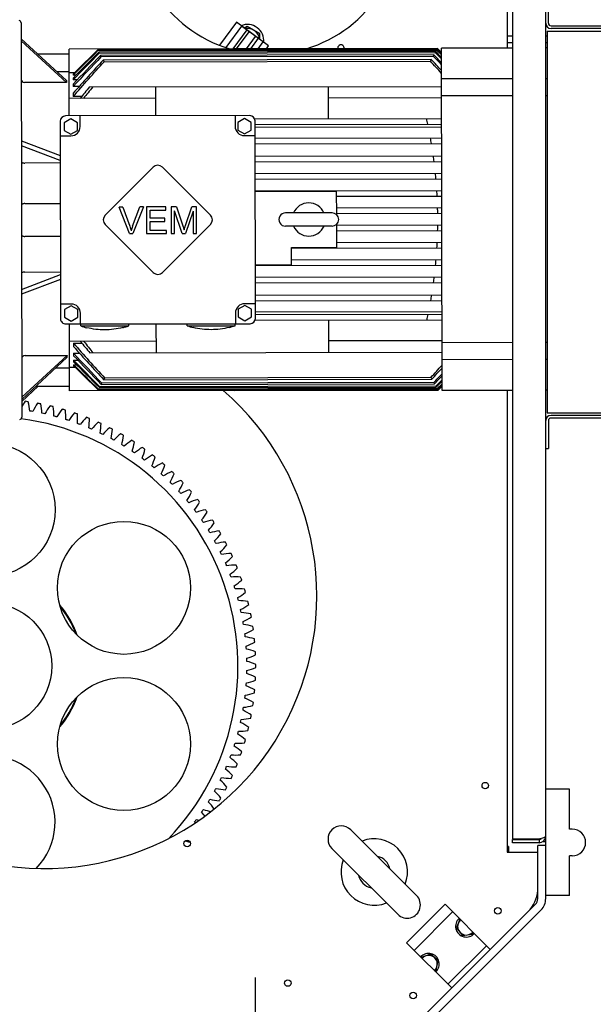
# Model space of a CAD drawing. Units: millimetres. Extents: x 0 to 420, y 0 to 297.
# Drawn here: x 93 to 111, y 146 to 175 of the extents above; entities that cross this region are included whole.
import ezdxf

# ---------------------------------------------------------------- set-up
doc = ezdxf.new("R2010")
doc.units = ezdxf.units.MM
doc.header["$LTSCALE"] = 23.1
doc.layers.get('0').update_dxf_attribs({"linetype": 'CONTINUOUS'})
doc.layers.add('ZEICHNUNGSBEMASSUNGEN', color=7, linetype='CONTINUOUS')
doc.styles.get("Standard").update_dxf_attribs({"font": 'txt', "width": 0.7})
doc.dimstyles.new('DIMSTYLE_1', dxfattribs={"dimtxt": 3.5, "dimasz": 3.5, "dimexe": 1.5, "dimexo": 1.5, "dimgap": 0.875, "dimtad": 1, "dimlfac": 25, "dimdsep": 46, "dimtxsty": 'STANDARD', "dimblk": '_FILLED', "dimblk1": '_FILLED', "dimblk2": '_FILLED', "dimcen": 0.09, "dimclrt": 5, "dimadec": 0, "dimazin": 0, "dimtp": 2, "dimtm": 2, "dimtfac": 1, "dimtofl": 0, "dimtmove": 0, "dimatfit": 3, "dimldrblk": '_FILLED', "dimfxl": 1, "dimtolj": 1, "dimarcsym": 0})
doc.dimstyles.new('DIMSTYLE_4', dxfattribs={"dimtxt": 3.5, "dimasz": 3.5, "dimexe": 1.5, "dimexo": 1.5, "dimgap": 0.875, "dimtad": 1, "dimlfac": 25, "dimdsep": 46, "dimtxsty": 'STANDARD', "dimblk": '_FILLED', "dimblk1": '_FILLED', "dimblk2": '_FILLED', "dimcen": 0.09, "dimclrt": 5, "dimadec": 0, "dimazin": 0, "dimtp": 1.2, "dimtm": 1.2, "dimtfac": 1, "dimtofl": 0, "dimtmove": 0, "dimatfit": 3, "dimldrblk": '_FILLED', "dimfxl": 1, "dimtolj": 1, "dimarcsym": 0})

# ---------------------------------------------------------------- blocks, each defined once
blk = doc.blocks.new('_FILLED')
at = {"color": 0, "linetype": 'BYBLOCK'}
blk.add_solid([(0, 0), (-1, 0.125), (-1, -0.125)], dxfattribs=at)
blk = doc.blocks.new('*D6')
at = {"layer": 'ZEICHNUNGSBEMASSUNGEN', "color": 2, "linetype": 'CONTINUOUS'}
for p, q in [((305.688, 152.761), (305.688, 73.864)), ((100.488, 146.586), (100.488, 73.864)), ((100.488, 75.364), (203.088, 75.364)), ((305.688, 75.364), (203.088, 75.364))]:
    blk.add_line(p, q, dxfattribs=at)
at = {"layer": 'ZEICHNUNGSBEMASSUNGEN', "color": 2, "linetype": 'CONTINUOUS', "xscale": 3.5, "yscale": 3.5, "zscale": 3.5, "rotation": 180}
blk.add_blockref('_FILLED', (100.488, 75.364), dxfattribs=at)
at = {"layer": 'ZEICHNUNGSBEMASSUNGEN', "color": 2, "linetype": 'CONTINUOUS', "xscale": 3.5, "yscale": 3.5, "zscale": 3.5}
blk.add_blockref('_FILLED', (305.688, 75.364), dxfattribs=at)
at = {"layer": 'ZEICHNUNGSBEMASSUNGEN', "color": 5, "linetype": 'CONTINUOUS', "insert": (203.088, 79.739), "char_height": 3.5, "width": 14.625, "attachment_point": 2, "line_spacing_factor": 0.9}
blk.add_mtext('5130', dxfattribs=at)
blk = doc.blocks.new('*D7')
at = {"layer": 'ZEICHNUNGSBEMASSUNGEN', "color": 2, "linetype": 'CONTINUOUS'}
for p, q in [((304.573, 168.321), (213.472, 168.321)), ((214.972, 168.321), (214.972, 129.941)), ((214.972, 91.561), (214.972, 129.941)), ((103.888, 91.561), (216.472, 91.561))]:
    blk.add_line(p, q, dxfattribs=at)
at = {"layer": 'ZEICHNUNGSBEMASSUNGEN', "color": 2, "linetype": 'CONTINUOUS', "xscale": 3.5, "yscale": 3.5, "zscale": 3.5}
for p, rotation in [((214.972, 168.321), 90), ((214.972, 91.561), 270)]:
    blk.add_blockref('_FILLED', p, dxfattribs=dict(at, rotation=rotation))
at = {"layer": 'ZEICHNUNGSBEMASSUNGEN', "color": 5, "linetype": 'CONTINUOUS', "insert": (210.597, 129.941), "char_height": 3.5, "width": 14.25, "attachment_point": 2, "rotation": 90, "line_spacing_factor": 0.9}
blk.add_mtext('1919', dxfattribs=at)

msp = doc.modelspace()

# ---------------------------------------------------------------- linework, layer by layer
at = {"color": 7, "linetype": 'CONTINUOUS'}
for p, q in [((109.22507, 148.95905), (109.22507, 185.76209)), ((108.22507, 183.96643), (108.22507, 150.75472)), ((108.06777, 181.76058), (108.06777, 174.55248)), ((109.30507, 175.30058), (109.30507, 176.14058)), ((93.44866, 175.31296), (93.46938, 163.44098)), ((99.9219, 175.32813), (99.41407, 174.63412)), ((99.61017, 174.56343), (100.08331, 175.21003)), ((100.23267, 175.09578), (99.81725, 174.52808)), ((100.89033, 174.61951), (99.9219, 175.32813)), ((100.72656, 174.73438), (100.08095, 175.2068)), ((100.25007, 175.19936), (100.16501, 175.15025)), ((100.63007, 174.97997), (100.25007, 175.19936)), ((109.38507, 175.22058), (111.06507, 175.22058)), ((111.06507, 175.14058), (109.38507, 175.14058)), ((93.4495, 174.83365), (94.81455, 173.57691)), ((99.92991, 174.52624), (100.30691, 175.04146)), ((100.22768, 174.52676), (100.5006, 174.89973)), ((100.57484, 174.8454), (100.34183, 174.52696)), ((100.63007, 174.80994), (100.63007, 174.97997)), ((108.06777, 174.92057), (108.22507, 174.92057)), ((109.22507, 174.92057), (109.26507, 174.92057)), ((109.26507, 175.06058), (109.26507, 163.58058)), ((109.26507, 175.06058), (111.22507, 175.06058)), ((94.8118, 173.51832), (93.44961, 174.77242)), ((99.85004, 174.52813), (94.89005, 174.51948)), ((94.89356, 172.50948), (94.89005, 174.51948)), ((105.95256, 174.50809), (95.74763, 174.49028)), ((95.75659, 174.47462), (95.74763, 174.49028)), ((95.75659, 174.47462), (105.94366, 174.4924)), ((99.85004, 174.52813), (99.8501, 174.49744)), ((105.96889, 174.53678), (99.85005, 174.5261)), ((99.85006, 174.5209), (105.96592, 174.53157)), ((100.57508, 174.52736), (100.72892, 174.73761)), ((100.82322, 174.5278), (100.89033, 174.61951)), ((105.95256, 174.50809), (105.94366, 174.4924)), ((105.94366, 174.4924), (106.09037, 174.34819)), ((106.09032, 174.37335), (105.95256, 174.50809)), ((105.96889, 174.53678), (105.96592, 174.53157)), ((105.96592, 174.53157), (106.09026, 174.41084)), ((106.09024, 174.41913), (105.96889, 174.53678)), ((108.22507, 174.55275), (106.09002, 174.54902)), ((106.10799, 164.24904), (106.09002, 174.54902)), ((108.06777, 174.7176), (108.22507, 174.7176)), ((109.22507, 174.7176), (109.26507, 174.7176)), ((109.26507, 174.55457), (109.22507, 174.5545)), ((93.94461, 174.37783), (94.8903, 174.37948)), ((105.91692, 174.44514), (95.78349, 174.42745)), ((95.79845, 174.40113), (95.78349, 174.42745)), ((95.79845, 174.40113), (105.90206, 174.41876)), ((105.86188, 174.3471), (95.83887, 174.32961)), ((95.85986, 174.29226), (95.83887, 174.32961)), ((95.85986, 174.29226), (105.84102, 174.30968)), ((105.78403, 174.2067), (95.91721, 174.18948)), ((105.86188, 174.3471), (105.84102, 174.30968)), ((105.91692, 174.44514), (105.90206, 174.41876)), ((105.90206, 174.41876), (106.09058, 174.22908)), ((106.0905, 174.27196), (105.91692, 174.44514)), ((95.94454, 174.14013), (105.75688, 174.15725)), ((94.89125, 173.83216), (94.53798, 173.83154)), ((95.05245, 173.80473), (94.8913, 173.80445)), ((95.01137, 173.76416), (95.01142, 173.7356)), ((95.09738, 173.73575), (95.01142, 173.7356)), ((95.01157, 173.64878), (95.01166, 173.59978)), ((95.13997, 173.60001), (95.01166, 173.59978)), ((108.22507, 173.62686), (106.09163, 173.62314)), ((109.26507, 173.62868), (109.22507, 173.62861)), ((94.8118, 173.51832), (93.5518, 173.51612)), ((95.01189, 173.46454), (95.01202, 173.39262)), ((95.19261, 173.39293), (95.01202, 173.39262)), ((95.50295, 173.38054), (106.09202, 173.39903)), ((97.49204, 173.38402), (97.49356, 172.51402)), ((102.69374, 172.41309), (102.69203, 173.39309)), ((97.49264, 173.03913), (94.89264, 173.0346)), ((95.01237, 173.18957), (95.01255, 173.08913)), ((95.26356, 173.08957), (95.01255, 173.08913)), ((106.09263, 173.05414), (102.69263, 173.04821)), ((108.22507, 173.11627), (106.09252, 173.11255)), ((109.26507, 173.11808), (109.22507, 173.11801)), ((94.94371, 172.42051), (94.74392, 172.30469)), ((100.32355, 172.51896), (94.78356, 172.50929)), ((95.14392, 172.30539), (94.94371, 172.42051)), ((95.22412, 172.19006), (95.22356, 172.51005)), ((99.88355, 172.51819), (99.88411, 172.19819)), ((100.16371, 172.42962), (99.96391, 172.3138)), ((100.36391, 172.3145), (100.16371, 172.42962)), ((106.09373, 172.41903), (100.47563, 172.40922)), ((94.62384, 172.34901), (94.63421, 166.40902)), ((94.74392, 172.30469), (94.74432, 172.07375)), ((95.14432, 172.07445), (95.14392, 172.30539)), ((99.96391, 172.3138), (99.96431, 172.08286)), ((100.36431, 172.08356), (100.36391, 172.3145)), ((100.4942, 166.41924), (100.48383, 172.35924)), ((100.48402, 172.24924), (106.09401, 172.25903)), ((106.09417, 172.17126), (100.48418, 172.16146)), ((94.62461, 171.90901), (94.94461, 171.90957)), ((94.74432, 172.07375), (94.94452, 171.95863)), ((94.94452, 171.95863), (95.14432, 172.07445)), ((99.96431, 172.08286), (100.16451, 171.96774)), ((100.16451, 171.96774), (100.36431, 172.08356)), ((100.1646, 171.91868), (100.4846, 171.91924)), ((106.09475, 171.83903), (100.48476, 171.82924)), ((93.45487, 171.75966), (94.62565, 171.31396)), ((94.6259, 171.16614), (93.45512, 171.61184)), ((100.48503, 171.66924), (106.09503, 171.67903)), ((106.09569, 171.29903), (100.4857, 171.28924)), ((94.62603, 171.09343), (93.55603, 171.09156)), ((97.41483, 170.9678), (95.97485, 169.52278)), ((99.14269, 169.52831), (97.69768, 170.96829)), ((100.48598, 171.12924), (106.09597, 171.13903)), ((106.0966, 170.77903), (100.48661, 170.76924)), ((100.48688, 170.60924), (106.09688, 170.61903)), ((106.0975, 170.25903), (100.48751, 170.24924)), ((102.93754, 170.23351), (100.48755, 170.22924)), ((102.93876, 169.53619), (102.93754, 170.23351)), ((102.93779, 170.09352), (106.09778, 170.09903)), ((93.55816, 169.87112), (94.62816, 169.87299)), ((96.50662, 169.7686), (96.39211, 169.7684)), ((96.70351, 168.96895), (96.39211, 169.7684)), ((96.50662, 169.7686), (96.71568, 169.18773)), ((96.80076, 169.18788), (97.01577, 169.76949)), ((97.1239, 169.76968), (96.81209, 168.96914)), ((97.1239, 169.76968), (97.01577, 169.76949)), ((97.79958, 169.77086), (97.22108, 169.76985)), ((97.22108, 169.76985), (97.22247, 168.96985)), ((97.79974, 169.67665), (97.79958, 169.77086)), ((98.12031, 169.77142), (97.96108, 169.77114)), ((97.96108, 169.77114), (97.96248, 168.97114)), ((98.12031, 169.77142), (98.31086, 169.20534)), ((98.39159, 169.21529), (98.58201, 169.77223)), ((98.72458, 169.77247), (98.58201, 169.77223)), ((98.72598, 168.97248), (98.72458, 169.77247)), ((97.32709, 169.67582), (97.79974, 169.67665)), ((97.32751, 169.4306), (97.32709, 169.67582)), ((98.06444, 168.97132), (98.06326, 169.65247)), ((98.29598, 168.97173), (98.06326, 169.65247)), ((98.62261, 169.64204), (98.39133, 168.97189)), ((98.62261, 169.64204), (98.62378, 168.9723)), ((102.79866, 169.59327), (101.39866, 169.59083)), ((106.09841, 169.73903), (102.93842, 169.73352)), ((102.9387, 169.57352), (106.09869, 169.57903)), ((95.97535, 169.23994), (97.42036, 167.79996)), ((97.77006, 169.43137), (97.32751, 169.4306)), ((97.32768, 169.33684), (97.77022, 169.33762)), ((97.32815, 169.06448), (97.32768, 169.33684)), ((97.7032, 167.80046), (99.14318, 169.24547)), ((97.77022, 169.33762), (97.77006, 169.43137)), ((102.79936, 169.19327), (101.39936, 169.19083)), ((102.94048, 168.55352), (102.93926, 169.25084)), ((106.09932, 169.21903), (102.93932, 169.21352)), ((94.62989, 168.88504), (93.55989, 168.88317)), ((96.70351, 168.96895), (96.81209, 168.96914)), ((97.22247, 168.96985), (97.81945, 168.97089)), ((97.81928, 169.06533), (97.32815, 169.06448)), ((97.81945, 168.97089), (97.81928, 169.06533)), ((97.96248, 168.97114), (98.06444, 168.97132)), ((98.29598, 168.97173), (98.39133, 168.97189)), ((98.62378, 168.9723), (98.72598, 168.97248)), ((102.9396, 169.05352), (106.0996, 169.05903)), ((106.10023, 168.69903), (102.94023, 168.69352)), ((101.58048, 168.55114), (102.94048, 168.55352)), ((101.58139, 168.03114), (101.58048, 168.55114)), ((101.58051, 168.53114), (106.10051, 168.53903)), ((100.49139, 168.02924), (101.58139, 168.03114)), ((100.49142, 168.00924), (106.10141, 168.01903)), ((106.10113, 168.17903), (101.58114, 168.17114)), ((93.46267, 167.28992), (94.63188, 167.7397)), ((93.56176, 167.81164), (94.63176, 167.81351)), ((94.63214, 167.59188), (93.46293, 167.1421)), ((106.10204, 167.65903), (100.49205, 167.64924)), ((100.49233, 167.48924), (106.10232, 167.49903)), ((106.10298, 167.11903), (100.49299, 167.10924)), ((94.95344, 166.84957), (94.63344, 166.84902)), ((94.95352, 166.80052), (94.75373, 166.6847)), ((95.15372, 166.68539), (94.95352, 166.80052)), ((100.17352, 166.80963), (99.97372, 166.69381)), ((100.49343, 166.85924), (100.17343, 166.85869)), ((100.37372, 166.6945), (100.17352, 166.80963)), ((100.49327, 166.94924), (106.10326, 166.95904)), ((94.75373, 166.6847), (94.75413, 166.45376)), ((95.15413, 166.45445), (95.15372, 166.68539)), ((95.23448, 166.25006), (95.23393, 166.57006)), ((99.89392, 166.5782), (99.89448, 166.2582)), ((99.97372, 166.69381), (99.97412, 166.46287)), ((100.37412, 166.46357), (100.37372, 166.6945)), ((100.49385, 166.61702), (106.10384, 166.62681)), ((106.104, 166.53904), (100.49401, 166.52924)), ((94.75413, 166.45376), (94.95433, 166.33864)), ((94.79449, 166.2493), (100.33448, 166.25897)), ((94.90799, 164.23949), (94.90449, 166.24949)), ((94.95433, 166.33864), (95.15413, 166.45445)), ((95.24459, 166.19008), (95.24448, 166.25008)), ((95.24459, 166.19008), (96.68459, 166.1926)), ((96.68459, 166.1926), (96.68448, 166.2526)), ((97.50448, 166.25403), (97.506, 165.38403)), ((98.44458, 166.19567), (98.44448, 166.25567)), ((98.44458, 166.19567), (99.88458, 166.19818)), ((99.88458, 166.19818), (99.88448, 166.25818)), ((99.97412, 166.46287), (100.17432, 166.34775)), ((100.17432, 166.34775), (100.37412, 166.46357)), ((100.48617, 166.36923), (106.10428, 166.37904)), ((102.70599, 165.3931), (102.70428, 166.3731)), ((95.42468, 166.13762), (95.42468, 166.1364)), ((96.50468, 166.13829), (96.50468, 166.1395)), ((98.62468, 166.14321), (98.62468, 166.14199)), ((99.70468, 166.14387), (99.70467, 166.14509)), ((97.5054, 165.72891), (94.9054, 165.72437)), ((95.0255, 165.67025), (95.27651, 165.67069)), ((95.0255, 165.67025), (95.02567, 165.56982)), ((106.10538, 165.74392), (102.70539, 165.73799)), ((108.22507, 165.68922), (106.10549, 165.68552)), ((109.26507, 165.69103), (109.22507, 165.69096)), ((93.46833, 164.04275), (94.82899, 165.30424)), ((93.56614, 165.30204), (94.82899, 165.30424)), ((95.02603, 165.36677), (95.20662, 165.36709)), ((95.02603, 165.36677), (95.02615, 165.29485)), ((95.51691, 165.38056), (106.10599, 165.39904)), ((94.82625, 165.24037), (93.46844, 163.98152)), ((95.02639, 165.1596), (95.1547, 165.15983)), ((95.02639, 165.1596), (95.02647, 165.1106)), ((95.02662, 165.02378), (95.11258, 165.02393)), ((95.02662, 165.02378), (95.02667, 164.99523)), ((108.22507, 165.17862), (106.10638, 165.17492)), ((109.26507, 165.18044), (109.22507, 165.18037)), ((94.48725, 164.92608), (94.90679, 164.92681)), ((94.90675, 164.95452), (95.0679, 164.9548)), ((95.85615, 164.43267), (95.877, 164.47009)), ((95.85615, 164.43267), (105.87915, 164.45017)), ((105.85817, 164.48751), (95.877, 164.47009)), ((95.934, 164.57307), (105.80081, 164.59029)), ((105.77349, 164.63965), (95.96115, 164.62252)), ((105.85817, 164.48751), (105.87915, 164.45017)), ((106.10744, 164.56898), (105.91958, 164.37864)), ((105.93454, 164.35232), (106.10751, 164.52611)), ((106.10764, 164.44987), (105.96144, 164.30515)), ((105.9704, 164.28949), (106.10769, 164.42472)), ((93.46855, 163.92029), (93.96206, 164.37784)), ((93.89579, 164.37773), (94.90775, 164.37949)), ((99.86799, 164.24815), (94.90799, 164.23949)), ((95.76546, 164.27168), (105.9704, 164.28949)), ((95.76546, 164.27168), (95.77437, 164.28737)), ((105.96144, 164.30515), (95.77437, 164.28737)), ((95.80111, 164.33463), (95.81597, 164.36101)), ((95.80111, 164.33463), (105.93454, 164.35232)), ((105.91958, 164.37864), (95.81597, 164.36101)), ((99.86793, 164.27884), (99.86799, 164.24815)), ((105.98384, 164.26606), (99.86797, 164.25538)), ((99.86798, 164.25018), (105.98682, 164.26086)), ((105.91958, 164.37864), (105.93454, 164.35232)), ((105.96144, 164.30515), (105.9704, 164.28949)), ((106.10775, 164.38723), (105.98384, 164.26606)), ((105.98384, 164.26606), (105.98682, 164.26086)), ((105.98682, 164.26086), (106.10777, 164.37893)), ((108.22507, 164.25273), (106.10799, 164.24904)), ((108.06777, 164.25246), (108.06777, 150.36057)), ((109.26507, 164.25455), (109.22507, 164.25448)), ((109.26507, 163.58058), (111.22507, 163.58058)), ((109.30507, 163.34058), (109.30507, 162.50058)), ((111.06507, 163.50058), (109.38507, 163.50058)), ((111.06507, 163.42058), (109.38507, 163.42058)), ((109.22507, 162.50058), (109.30507, 162.50058)), ((109.94507, 152.25055), (109.22507, 152.25055)), ((109.94507, 151.05055), (109.94507, 152.25055)), ((103.36058, 151.03314), (105.3406, 149.05336)), ((110.02507, 151.05055), (109.94507, 151.05055)), ((108.10784, 150.52692), (108.06777, 150.52692)), ((108.10784, 150.52692), (108.10784, 150.36057)), ((108.22507, 150.75472), (109.02507, 150.75472)), ((108.22507, 150.64058), (108.22507, 150.74058)), ((108.22507, 150.74058), (109.02507, 150.74058)), ((109.02507, 150.64058), (108.22507, 150.64058)), ((108.82507, 150.75472), (108.82507, 150.74058)), ((108.98507, 148.95905), (108.98507, 150.56057)), ((109.22507, 150.56057), (108.98507, 150.56057)), ((109.02507, 150.74058), (109.02507, 150.64058)), ((109.14491, 150.68057), (109.22507, 150.68057)), ((102.79493, 150.46742), (104.77495, 148.48764)), ((108.06777, 150.36057), (108.98507, 150.36057)), ((109.94507, 149.05055), (109.94507, 150.25055)), ((110.02507, 150.25055), (109.94507, 150.25055)), ((109.94507, 149.05055), (109.22507, 149.05055)), ((105.03899, 144.91357), (108.91477, 148.78934)), ((105.03941, 147.62927), (106.19907, 148.78893)), ((106.19907, 148.78893), (107.55671, 147.43128)), ((109.08448, 148.61964), (105.2087, 144.74386)), ((106.42536, 148.56263), (105.26571, 147.40298)), ((106.6447, 148.3433), (106.53775, 148.08482)), ((106.53775, 148.08482), (106.72061, 147.84672)), ((106.72061, 147.84672), (107.01825, 147.88602)), ((107.01825, 147.88602), (107.04275, 147.94524)), ((106.39705, 146.27163), (105.03941, 147.62927)), ((107.4436, 147.5444), (106.28394, 146.38474)), ((105.75627, 147.2884), (105.48052, 147.18816)), ((105.98618, 147.09534), (105.75627, 147.2884)), ((105.93393, 146.7997), (105.98618, 147.09534)), ((105.8863, 146.78238), (105.93393, 146.7997))]:
    msp.add_line(p, q, dxfattribs=at)
for centre, radius in [((92.4683, 160.66014), 2), ((96.53856, 158.31006), 2), ((92.46819, 155.96014), 1.9), ((96.53846, 153.61006), 2), ((107.40777, 152.36057), 0.0984), ((98.44258, 150.61731), 0.0984), ((107.78298, 148.59094), 0.09834), ((101.46777, 146.42057), 0.0984), ((105.2374, 146.04535), 0.09834)]:
    msp.add_circle(centre, radius, dxfattribs=at)
for centre, radius, start, end in [((100.86777, 178.36057), 4, 286.72763, 253.374767), ((93.38466, 175.31285), 0.064, 0.1, 90.1), ((100.25007, 174.76057), 0.5, 355.717402, 111.892611), ((100.25007, 174.76057), 0.38, 7.93448, 99.73835), ((109.38507, 175.30058), 0.16, 180, 270), ((109.38507, 175.30058), 0.08, 180, 270), ((103.06777, 174.55006), 0.0984, 349.353218, 190.845948), ((387.17389, -120.11315), 414.37422, 134.6900149, 134.8351284), ((238.92121, 31.75882), 202.09588, 135.0940383, 135.4048887), ((206.93232, 64.49934), 156.29825, 135.3193724, 135.7310533), ((164.46613, 107.89626), 95.51487, 135.9306257, 136.648523), ((152.84689, 119.73721), 78.8909, 136.2490368, 137.146858), ((134.38118, 138.4733), 52.48926, 137.121386, 138.593453), ((72.42198, 161.14756), 26.87225, 28.91385, 29.034134), ((129.32464, 161.24687), 26.87225, 151.165866, 151.28615), ((58.1788, 129.79848), 65.10259, 42.6122724, 43.0100591), ((36.00339, 107.07482), 96.94236, 43.6988384, 43.9121813), ((22.04261, 92.72466), 116.99527, 44.0783258, 44.2392366), ((64.57189, 136.31751), 55.92896, 42.067115, 42.576021), ((117.11788, 155.34953), 28.14823, 140.165383, 141.074863), ((115.89852, 156.76837), 26.22944, 140.702478, 141.670652), ((94.78384, 172.34929), 0.16, 90.1, 180.1), ((100.32383, 172.35896), 0.16, 0.1, 90.1), ((91.88127, 169.36967), 14.09749, 11.823889, 12.48884), ((94.94412, 172.18957), 0.28, 270.1, 0.1), ((100.16411, 172.19868), 0.28, 180.1, 270.1), ((91.82437, 169.35822), 14.15553, 9.434105, 10.091043), ((91.85279, 169.36238), 14.1268, 7.223284, 7.877744), ((97.5565, 170.82662), 0.2, 45.1, 135.1), ((91.90959, 169.36881), 14.06964, 5.096774, 5.751169), ((91.96413, 169.37301), 14.01493, 2.968447, 3.623581), ((102.09901, 169.39205), 0.5, 23.683282, 156.516718), ((96.11652, 169.38161), 0.2, 135.1, 225.1), ((99.00151, 169.38664), 0.2, 315.1, 45.1), ((101.39901, 169.39083), 0.2, 90.1, 270.1), ((102.79901, 169.39327), 0.2, 270.1, 90.1), ((91.99635, 169.37436), 13.98269, 0.837817, 1.493554), ((98.29444, 168.62642), 1.59571, 159.399266, 164.350584), ((102.09901, 169.39205), 0.5, 203.683282, 336.516718), ((91.99635, 169.37447), 13.98269, 358.706446, 359.362183), ((91.96413, 169.37571), 14.01493, 356.576419, 357.231553), ((91.90958, 169.37973), 14.06964, 354.448831, 355.103226), ((97.56154, 167.94163), 0.2, 225.1, 315.1), ((91.85275, 169.38596), 14.1268, 352.322256, 352.976716), ((91.82432, 169.39002), 14.15553, 350.108957, 350.765895), ((94.95393, 166.56958), 0.28, 0.1, 90.1), ((100.17392, 166.57869), 0.28, 90.1, 180.1), ((91.88125, 169.37876), 14.09749, 347.71116, 348.376111), ((94.79421, 166.4093), 0.16, 180.1, 270.1), ((95.97103, 168.23133), 2.16, 284.303617, 289.290006), ((99.15102, 168.23688), 2.16, 250.909994, 255.896383), ((99.17103, 168.23691), 2.16, 284.303617, 289.290006), ((100.3342, 166.41897), 0.16, 270.1, 0.1), ((95.95102, 168.23129), 2.16, 250.909994, 255.896383), ((117.06877, 183.48691), 28.14823, 219.125137, 220.034617), ((115.85437, 182.06382), 26.22944, 218.529348, 219.497522), ((134.27305, 200.42329), 52.48926, 221.606547, 223.078614), ((152.67325, 219.22373), 78.8909, 223.053142, 223.9509632), ((164.25109, 231.10517), 95.51487, 223.551477, 224.2693743), ((206.56554, 274.65006), 156.29825, 224.4689467, 224.8806276), ((238.43995, 307.50204), 202.09588, 224.7951113, 225.1059617), ((386.16159, 459.89058), 414.37422, 225.3648716, 225.5099851), ((64.45667, 202.33539), 55.92896, 317.623979, 318.132885), ((58.04086, 208.83207), 65.10259, 317.1899409, 317.5877276), ((35.78627, 231.47818), 96.94236, 316.2878187, 316.5011616), ((72.39338, 177.5329), 26.87225, 331.165866, 331.28615), ((129.29604, 177.63221), 26.87225, 208.91385, 209.034134), ((21.77547, 245.77952), 116.99527, 315.9607634, 316.1216742), ((94.14258, 158.06513), 8.2, 173.315806, 48.93502), ((95.07337, 163.00606), 1.76604, 148.646956, 155.313203), ((92.46819, 155.96014), 8.04, 81.476038, 82.157856), ((91.95393, 163.45464), 1.76604, 5.700898, 14.986938), ((95.40568, 162.87412), 1.76604, 145.919684, 155.205723), ((92.46819, 155.96014), 8.04, 78.748765, 79.430583), ((92.31112, 163.47062), 1.76604, 2.973625, 12.259665), ((92.46819, 155.96014), 7.77, 80.112402, 80.79422), ((92.46819, 155.96014), 7.77, 77.385129, 78.066947), ((95.73133, 162.72652), 1.76604, 143.192411, 152.478451), ((92.46819, 155.96014), 8.04, 76.021492, 76.703311), ((92.66866, 163.46958), 1.76604, 0.246352, 9.532392), ((96.04959, 162.56359), 1.76604, 140.465138, 149.751178), ((92.46819, 155.96014), 8.04, 73.29422, 73.976038), ((93.02575, 163.45154), 1.76604, 357.51908, 6.80512), ((96.35974, 162.3857), 1.76604, 137.737865, 147.023905), ((92.46819, 155.96014), 8.04, 70.566947, 71.248765), ((93.38157, 163.41653), 1.76604, 354.791807, 4.077847), ((93.40539, 163.44087), 0.064, 270.1, 0.1), ((92.46819, 155.96014), 7.5, 316.147166, 82.472787), ((92.46819, 155.96014), 7.77, 74.657856, 75.339674), ((92.46819, 155.96014), 7.77, 71.930583, 72.612402), ((92.46819, 155.96014), 7.77, 69.203311, 69.885129), ((96.66107, 162.19325), 1.76604, 135.010593, 144.296633), ((92.46819, 155.96014), 8.04, 67.839674, 68.521492), ((93.73532, 163.36462), 1.76604, 352.064534, 1.350574), ((96.95291, 161.98669), 1.76604, 132.28332, 141.56936), ((92.46819, 155.96014), 8.04, 65.112402, 65.79422), ((94.08621, 163.29594), 1.76604, 349.337261, 358.623301), ((109.38507, 163.34058), 0.16, 90, 180), ((109.38507, 163.34058), 0.08, 90, 180), ((92.46819, 155.96014), 7.77, 66.476038, 67.157856), ((92.46819, 155.96014), 7.77, 63.748765, 64.430583), ((97.23458, 161.76647), 1.76604, 129.556047, 138.842087), ((92.46819, 155.96014), 8.04, 62.385129, 63.066947), ((94.43343, 163.21064), 1.76604, 346.609989, 355.896029), ((97.50546, 161.5331), 1.76604, 126.828774, 136.114814), ((92.46819, 155.96014), 8.04, 59.657856, 60.339674), ((92.46819, 155.96014), 7.77, 61.021492, 61.703311), ((94.77619, 163.10892), 1.76604, 343.882716, 353.168756), ((97.76492, 161.28711), 1.76604, 124.101502, 133.387542), ((92.46819, 155.96014), 8.04, 56.930583, 57.612402), ((95.11373, 162.991), 1.76604, 341.155443, 350.441483), ((92.46819, 155.96014), 7.77, 58.29422, 58.976038), ((92.46819, 155.96014), 7.77, 55.566947, 56.248765), ((98.01239, 161.02904), 1.76604, 121.374229, 130.660269), ((95.44528, 162.85716), 1.76604, 338.428171, 347.714211), ((92.46819, 155.96014), 8.04, 54.203311, 54.885129), ((92.46819, 155.96014), 7.77, 52.839674, 53.521492), ((98.2473, 160.7595), 1.76604, 118.646956, 127.932996), ((95.77008, 162.70769), 1.76604, 335.700898, 344.986938), ((92.46819, 155.96014), 8.04, 51.476038, 52.157856), ((98.46912, 160.47908), 1.76604, 115.919684, 125.205723), ((92.46819, 155.96014), 8.04, 48.748765, 49.430583), ((92.46819, 155.96014), 7.77, 50.112402, 50.79422), ((96.0874, 162.54294), 1.76604, 332.973625, 342.259665), ((98.67734, 160.18843), 1.76604, 113.192411, 122.478451), ((92.46819, 155.96014), 8.04, 46.021492, 46.703311), ((92.46819, 155.96014), 7.77, 47.385129, 48.066947), ((96.39652, 162.36328), 1.76604, 330.246352, 339.532392), ((92.46819, 155.96014), 7.77, 44.657856, 45.339674), ((98.8715, 159.8882), 1.76604, 110.465138, 119.751178), ((96.69675, 162.16911), 1.76604, 327.51908, 336.80512), ((92.46819, 155.96014), 8.04, 43.29422, 43.976038), ((92.46819, 155.96014), 7.77, 41.930583, 42.612402), ((99.05115, 159.57907), 1.76604, 107.737865, 117.023905), ((96.98739, 161.96087), 1.76604, 324.791807, 334.077847), ((92.46819, 155.96014), 8.04, 40.566947, 41.248765), ((92.46819, 155.96014), 7.77, 39.203311, 39.885129), ((99.21589, 159.26174), 1.76604, 105.010593, 114.296633), ((97.2678, 161.73904), 1.76604, 322.064534, 331.350574), ((92.46819, 155.96014), 8.04, 37.839674, 38.521492), ((92.46819, 155.96014), 7.77, 36.476038, 37.157856), ((99.36534, 158.93693), 1.76604, 102.28332, 111.56936), ((97.53733, 161.50412), 1.76604, 319.337261, 328.623301), ((92.46819, 155.96014), 8.04, 35.112402, 35.79422), ((92.46819, 155.96014), 7.77, 33.748765, 34.430583), ((99.49917, 158.60538), 1.76604, 99.556047, 108.842087), ((97.79539, 161.25664), 1.76604, 316.609989, 325.896029), ((92.46819, 155.96014), 8.04, 32.385129, 33.066947), ((92.46819, 155.96014), 7.77, 31.021492, 31.703311), ((99.61707, 158.26784), 1.76604, 96.828774, 106.114814), ((92.46819, 155.96014), 8.04, 29.657856, 30.339674), ((98.04137, 160.99717), 1.76604, 313.882716, 323.168756), ((92.46819, 155.96014), 7.77, 28.29422, 28.976038), ((99.71878, 157.92506), 1.76604, 94.101502, 103.387542), ((92.46819, 155.96014), 8.04, 26.930583, 27.612402), ((98.27473, 160.72628), 1.76604, 311.155443, 320.441483), ((92.46819, 155.96014), 7.77, 25.566947, 26.248765), ((99.80406, 157.57784), 1.76604, 91.374229, 100.660269), ((98.49493, 160.44459), 1.76604, 308.428171, 317.714211), ((92.46819, 155.96014), 8.04, 24.203311, 24.885129), ((92.46819, 155.96014), 7.77, 22.839674, 23.521492), ((99.87272, 157.22695), 1.76604, 88.646956, 97.932996), ((98.70149, 160.15275), 1.76604, 305.700898, 314.986938), ((92.46819, 155.96014), 8.04, 21.476038, 22.157856), ((92.46819, 155.96014), 7.77, 20.112402, 20.79422), ((99.92462, 156.8732), 1.76604, 85.919684, 95.205723), ((98.89392, 159.85141), 1.76604, 302.973625, 312.259665), ((92.46819, 155.96014), 8.04, 18.748765, 19.430583), ((92.46819, 155.96014), 7.77, 17.385129, 18.066947), ((99.95961, 156.51737), 1.76604, 83.192411, 92.478451), ((92.46819, 155.96014), 8.04, 16.021492, 16.703311), ((99.07179, 159.54125), 1.76604, 300.246352, 309.532392), ((92.46819, 155.96014), 7.77, 14.657856, 15.339674), ((99.97764, 156.16029), 1.76604, 80.465138, 89.751178), ((92.46819, 155.96014), 8.04, 13.29422, 13.976038), ((92.46819, 155.96014), 2.82, 19.274909, 40.722871), ((92.46819, 155.96014), 2.8, 20.144674, 39.852025), ((99.23471, 159.22299), 1.76604, 297.51908, 306.80512), ((92.46819, 155.96014), 7.77, 11.930583, 12.612402), ((99.97866, 155.80275), 1.76604, 77.737865, 87.023905), ((99.3823, 158.89733), 1.76604, 294.791807, 304.077847), ((92.46819, 155.96014), 8.04, 10.566947, 11.248765), ((92.46819, 155.96014), 7.77, 9.203311, 9.885129), ((99.96266, 155.44556), 1.76604, 75.010593, 84.296633), ((99.51422, 158.56501), 1.76604, 292.064534, 301.350574), ((92.46819, 155.96014), 8.04, 7.839674, 8.521492), ((92.46819, 155.96014), 7.77, 6.476038, 7.157856), ((99.92969, 155.08954), 1.76604, 72.28332, 81.56936), ((92.46819, 155.96014), 8.04, 5.112402, 5.79422), ((99.63019, 158.2268), 1.76604, 289.337261, 298.623301), ((92.46819, 155.96014), 7.77, 3.748765, 4.430583), ((99.87982, 154.7355), 1.76604, 69.556047, 78.842087), ((99.72993, 157.88345), 1.76604, 286.609989, 295.896029), ((92.46819, 155.96014), 7.77, 1.021492, 1.703311), ((92.46819, 155.96014), 8.04, 2.385129, 3.066947), ((99.81322, 157.53575), 1.76604, 283.882716, 293.172184), ((99.81315, 154.38422), 1.76604, 66.825346, 76.114814), ((92.46819, 155.96014), 8.04, 359.658138, 0.339393), ((99.87987, 157.18447), 1.76604, 281.155443, 290.441483), ((92.46819, 155.96014), 7.77, 358.29422, 358.976038), ((99.72984, 154.03652), 1.76604, 64.101502, 73.387542), ((92.46819, 155.96014), 8.04, 356.930583, 357.612402), ((92.46819, 155.96014), 7.77, 355.566947, 356.248765), ((99.63009, 153.69318), 1.76604, 61.374229, 70.660269), ((92.46819, 155.96014), 8.04, 354.203311, 354.885129), ((92.46819, 155.96014), 2.82, 319.27473, 340.722691), ((92.46819, 155.96014), 2.8, 320.144986, 339.853109), ((92.46819, 155.96014), 7.77, 352.839674, 353.521492), ((99.51411, 153.35497), 1.76604, 58.646956, 67.932996), ((99.92973, 156.83042), 1.76604, 278.428171, 287.714211), ((92.46819, 155.96014), 7.77, 350.112402, 350.79422), ((99.96269, 156.4744), 1.76604, 275.700898, 284.986938), ((92.46819, 155.96014), 8.04, 351.476038, 352.157856), ((92.46819, 155.96014), 7.77, 347.385129, 348.066947), ((99.97867, 156.11722), 1.76604, 272.973625, 282.259665), ((99.38217, 153.02266), 1.76604, 55.919684, 65.205723), ((92.46819, 155.96014), 8.04, 348.748765, 349.430583), ((99.23457, 152.69701), 1.76604, 53.192411, 62.478451), ((92.46819, 155.96014), 8.04, 346.021492, 346.703311), ((92.46819, 155.96014), 7.77, 344.657856, 345.339674), ((99.07164, 152.37875), 1.76604, 50.465138, 59.751178), ((99.97763, 155.75968), 1.76604, 270.246352, 279.532392), ((92.46819, 155.96014), 7.77, 341.930583, 342.612402), ((98.89375, 152.0686), 1.76604, 47.737865, 57.023905), ((99.95959, 155.40259), 1.76604, 267.51908, 276.80512), ((92.46819, 155.96014), 8.04, 343.29422, 343.976038), ((92.46809, 151.26014), 2, 315.923282, 196.430591), ((92.46819, 155.96014), 7.77, 339.203311, 339.885129), ((98.7013, 151.76727), 1.76604, 45.010593, 54.296633), ((99.92458, 155.04677), 1.76604, 264.791807, 274.077847), ((92.46819, 155.96014), 8.04, 340.566947, 341.248765), ((92.46819, 155.96014), 7.77, 336.476038, 337.157856), ((99.87267, 154.69301), 1.76604, 262.064534, 271.350574), ((92.46819, 155.96014), 8.04, 337.839674, 338.521492), ((92.46819, 155.96014), 7.77, 333.748765, 334.430583), ((99.80399, 154.34213), 1.76604, 259.337261, 268.623301), ((98.49474, 151.47543), 1.76604, 42.28332, 51.56936), ((92.46819, 155.96014), 8.04, 335.112402, 335.79422), ((92.46819, 155.96014), 7.77, 331.021492, 331.703311), ((99.71869, 153.99491), 1.76604, 256.609989, 265.896029), ((98.27452, 151.19376), 1.76604, 39.556047, 48.842087), ((92.46819, 155.96014), 8.04, 332.385129, 333.066947), ((98.04115, 150.92288), 1.76604, 36.828774, 46.114814), ((92.46819, 155.96014), 8.04, 329.657856, 330.339674), ((92.46819, 155.96014), 7.77, 328.29422, 328.976038), ((97.79516, 150.66341), 1.76604, 34.163154, 43.387542), ((99.61697, 153.65214), 1.76604, 253.882716, 263.168756), ((92.46819, 155.96014), 7.77, 325.566947, 326.248765), ((97.5371, 150.41595), 1.76604, 35.47245, 40.660269), ((99.49906, 153.31461), 1.76604, 251.155443, 258.982576), ((92.46819, 155.96014), 7.77, 322.839674, 323.521492), ((97.26755, 150.18104), 1.76604, 36.729905, 37.932996), ((99.36521, 152.98306), 1.76604, 248.428171, 251.11964), ((103.07776, 150.75028), 0.4, 45.003426, 225.003426), ((109.02507, 150.84058), 0.2, 270, 360), ((110.02507, 150.65055), 0.4, 270, 90), ((99.05099, 152.34094), 1.76604, 248.120147, 252.259665), ((92.46819, 155.96014), 8.04, 318.748765, 318.873198), ((104.06777, 149.76039), 1, 338.583802, 111.425297), ((109.02507, 150.84058), 0.1, 270, 319.903619), ((104.06777, 149.76039), 0.48, 11.454847, 78.552005), ((104.06777, 149.76039), 1, 158.581554, 291.42305), ((104.06777, 149.76039), 0.48, 191.454847, 258.552005), ((105.05777, 148.7705), 0.4, 225.003426, 45.003426), ((107.98777, 149.27655), 1, 315, 355.811268), ((108.74507, 148.95905), 0.24, 315, 360), ((108.74507, 148.95905), 0.48, 315, 360), ((106.83539, 148.12413), 0.32, 131.390073, 318.606708), ((106.83539, 148.12413), 0.26, 130.534747, 319.465453), ((105.70402, 146.99276), 0.32, 311.436989, 138.559988), ((105.70402, 146.99276), 0.26, 310.61492, 139.390386)]:
    msp.add_arc(centre, radius, start, end, dxfattribs=at)
for major_axis, start_param, end_param in [((4.40158, -4.38624), -2.980965, -2.94524311), ((4.38624, 4.40158), 2.90952123, 2.94524311)]:
    msp.add_ellipse((99.29902, 169.38716), major_axis=major_axis, ratio=0.19891237, start_param=start_param, end_param=end_param, dxfattribs=at)
for points in [[(95.74763, 174.49028), (95.50202, 174.24843), (95.25658, 174.00642), (95.01137, 173.76416)], [(95.01255, 173.08913), (95.3171, 173.44479), (95.62901, 173.79417), (95.94454, 174.14013)], [(96.71568, 169.18773), (96.73241, 169.14122), (96.7464, 169.09768), (96.75788, 169.05687)], [(98.31086, 169.20534), (98.32829, 169.15268), (98.34113, 169.11324), (98.34916, 169.08702)], [(98.34916, 169.08702), (98.35823, 169.116), (98.3723, 169.15891), (98.39159, 169.21529)], [(95.9648, 166.07221), (95.78344, 166.07189), (95.60056, 166.0934), (95.42468, 166.13762)], [(96.50468, 166.1395), (96.32896, 166.09467), (96.14615, 166.07252), (95.9648, 166.07221)], [(99.16479, 166.07779), (98.98344, 166.07747), (98.80056, 166.09898), (98.62468, 166.14321)], [(99.70467, 166.14509), (99.52895, 166.10025), (99.34615, 166.07811), (99.16479, 166.07779)], [(95.0255, 165.67025), (95.33129, 165.31566), (95.64441, 164.96737), (95.96115, 164.62252)], [(95.02667, 164.99523), (95.27272, 164.75383), (95.51902, 164.51268), (95.76546, 164.27168)]]:
    msp.add_open_spline(points, degree=3, dxfattribs=at)
for points, knots in [([(93.45164, 173.60833), (93.45168, 173.58447), (93.47505, 173.53391), (93.52656, 173.51607), (93.5518, 173.51612)], [0, 0, 0, 0, 0.48602223, 1, 1, 1, 1]), ([(93.45597, 171.12966), (93.45599, 171.11637), (93.4847, 171.10084), (93.51865, 171.09348), (93.54324, 171.09154), (93.55603, 171.09156)], [0, 0, 0, 0, 0.35686086, 0.65653747, 1, 1, 1, 1]), ([(93.55816, 169.87112), (93.54462, 169.8711), (93.51926, 169.86856), (93.48398, 169.85934), (93.45822, 169.84083), (93.45824, 169.82741)], [0, 0, 0, 0, 0.35382591, 0.64939565, 1, 1, 1, 1]), ([(93.45981, 168.92653), (93.45983, 168.91311), (93.48567, 168.89469), (93.52097, 168.8856), (93.54634, 168.88314), (93.55989, 168.88317)], [0, 0, 0, 0, 0.35059658, 0.64617642, 1, 1, 1, 1]), ([(93.56176, 167.81164), (93.54896, 167.81162), (93.52437, 167.80959), (93.49044, 167.8021), (93.4618, 167.78647), (93.46182, 167.77317)], [0, 0, 0, 0, 0.34351372, 0.64317767, 1, 1, 1, 1]), ([(93.56614, 165.30204), (93.54089, 165.302), (93.48942, 165.28395), (93.46626, 165.23329), (93.4663, 165.20942)], [0, 0, 0, 0, 0.51396216, 1, 1, 1, 1]), ([(109.02507, 150.75472), (109.05061, 150.7617), (109.09795, 150.77442), (109.161, 150.79502), (109.20341, 150.81191), (109.22507, 150.83178), (109.22507, 150.84058)], [0, 0, 0, 0, 0.35709557, 0.66431602, 0.8813378, 1, 1, 1, 1])]:
    msp.add_open_spline(points, degree=3, knots=knots, dxfattribs=at)

# ---------------------------------------------------------------- dimensions: what is measured, and where the dimension line sits
at = {"layer": 'ZEICHNUNGSBEMASSUNGEN', "color": 2, "linetype": 'CONTINUOUS'}
for base, p1, p2, angle, dimstyle, picture, middle in [((214.9724, 168.32057), (102.38777, 91.56057), (306.07303, 168.32057), 90, 'DIMSTYLE_4', '*D7', (214.9724, 129.44057)), ((100.48777, 75.36422), (305.68779, 154.26057), (100.48777, 148.08564), 180, 'DIMSTYLE_1', '*D6', (202.58778, 75.36422))]:
    dim = msp.add_linear_dim(base=base, p1=p1, p2=p2, angle=angle, dimstyle=dimstyle, dxfattribs=at)
    dim.commit()
    dim.dimension.update_dxf_attribs({"geometry": picture, "text_midpoint": middle, "dimtype": 160})

doc.saveas('drawing.dxf')
